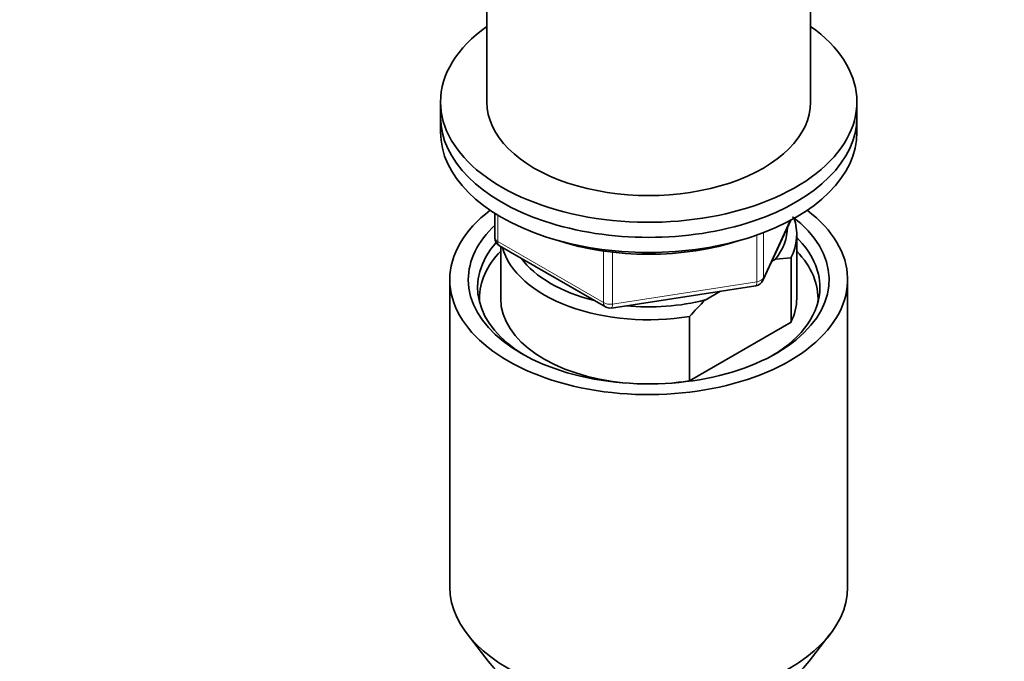
# Model space of a CAD drawing. Units: millimetres. Extents: x 0 to 2418, y 0 to 2715.
# Drawn here: x 2167 to 2274, y 712 to 781 of the extents above; entities that cross this region are included whole.
import ezdxf
from ezdxf import colors
from ezdxf.entities.mleader import LeaderData, LeaderLine
from ezdxf.math import Vec2, Vec3

# ---------------------------------------------------------------- set-up
doc = ezdxf.new("R2010")
doc.units = ezdxf.units.MM
doc.layers.add('DV6_Défaut', color=7, linetype='Continuous')
doc.layers.add('Défaut', color=7, linetype='Continuous')

# ---------------------------------------------------------------- blocks, each defined once
blk = doc.blocks.new('_DOT')
at = {"color": 0}
blk.add_line((0, 0), (-1, 0), dxfattribs=at)
at = {"color": 0, "const_width": 0.333}
blk.add_lwpolyline([(-0.1665, 0, 1), (0.1665, 0, 1)], format="xyb", close=True, dxfattribs=at)
blk = doc.blocks.new('SE5')
at = {"layer": 'DV6_Défaut', "color": 7, "linetype": 'Continuous', "lineweight": 35}
for p, q in [((2217.7, 798.98), (2217.7, 772.04)), ((2252.7, 772.04), (2252.7, 798.98)), ((2212.7, 772.04), (2212.7, 770.41)), ((2257.7, 770.41), (2257.7, 772.04)), ((2212.7, 770.41), (2212.7, 768.77)), ((2257.7, 768.77), (2257.7, 770.41)), ((2218.58, 760.01), (2218.58, 757.38)), ((2247.54, 752.77), (2250.56, 759.28)), ((2251.2, 750.81), (2251.2, 757.75)), ((2219.08, 756.51), (2230.52, 749.91)), ((2219.2, 756.44), (2219.2, 750.81)), ((2248.91, 755.05), (2248.48, 754.8)), ((2250.58, 755.2), (2248.91, 755.05)), ((2250.58, 748.26), (2250.58, 755.2)), ((2213.7, 752.85), (2213.7, 719.64)), ((2256.7, 719.64), (2256.7, 752.85)), ((2231.17, 749.79), (2246.78, 752.2)), ((2242.95, 751.61), (2241.29, 750.65)), ((2239.62, 748.87), (2239.62, 741.93)), ((2239.62, 741.93), (2250.58, 748.26)), ((2215.57, 714.58), (2217.86, 711.63)), ((2252.54, 711.63), (2254.83, 714.58))]:
    blk.add_line(p, q, dxfattribs=at)
at = {"layer": 'DV6_Défaut', "color": 7, "linetype": 'Continuous', "lineweight": 18}
for p, q in [((2218.88, 759.83), (2218.88, 756.97)), ((2247.6, 753.04), (2250.47, 759.23)), ((2247.6, 757.93), (2247.6, 753.04)), ((2218.88, 756.97), (2230.31, 750.37)), ((2246.89, 752.63), (2246.89, 757.67)), ((2230.31, 750.37), (2230.31, 755.94)), ((2231.27, 755.82), (2231.27, 750.22)), ((2231.27, 750.22), (2246.89, 752.63))]:
    blk.add_line(p, q, dxfattribs=at)
at = {"layer": 'DV6_Défaut', "color": 7, "linetype": 'Continuous', "lineweight": 35}
for centre, radius, start, end in [((2219.58, 757.38), 1, 180, 240), ((2246.63, 753.19), 1, 278.794, 335.1039), ((2266.71, 725.15), 36.01, 134.9, 138.7843), ((2231.02, 750.78), 1, 240, 278.794)]:
    blk.add_arc(centre, radius, start, end, dxfattribs=at)
for centre, major_axis, start_param, end_param in [((2235.2, 772.04), (-22.5, 0), 0, 3.821266), ((2235.2, 772.04), (-22.5, 0), 5.603511, 6.283185), ((2235.2, 772.04), (-17.5, 0), 0, 3.141593), ((2235.2, 770.41), (-22.5, 0), 0, 3.141593), ((2235.2, 770.41), (-22.5, 0), 0, 3.141593), ((2235.2, 768.77), (-22.5, 0), 0, 3.141593), ((2235.2, 752.85), (-21.5, 0), 5.634393, 6.283185), ((2235.2, 752.85), (-21.5, 0), 0, 3.790385), ((2235.2, 752.85), (-19.5, 0), 0, 3.790727), ((2235.2, 757.75), (-16, 0), 2.861555, 3.335229), ((2235.2, 752.85), (-19.5, 0), 5.732278, 6.283185), ((2235.2, 758.57), (-15, 0), 2.723403, 3.134557), ((2235.2, 752.03), (18.5, 0), 2.670494, 3.900316), ((2235.2, 767.14), (20, 0), 4.19359, 5.231188), ((2235.2, 752.03), (18.5, 0), 0, 0.525915), ((2235.2, 750.81), (-18.3, 0), 5.776416, 6.283185), ((2235.2, 757.75), (16, 0), 3.295483, 4.992427), ((2235.2, 750.81), (-18.3, 0), 3.104748, 3.648362), ((2235.2, 758.57), (15, 0), 3.544169, 4.309813), ((2235.2, 752.03), (18.5, 0), 5.524462, 6.283185), ((2235.2, 750.81), (-18.3, 0), 0, 0.036845), ((2235.2, 750.81), (16, 0), 3.141593, 4.555639), ((2235.2, 758.57), (15, 0), 4.545696, 5.130579), ((2235.2, 750.81), (-16, 0), 2.861555, 3.141593), ((2235.2, 750.81), (16, 0), 4.869139, 4.992427), ((2235.2, 719.64), (-21.5, 0), 0, 3.141593), ((2235.2, 716.11), (19, 0), 3.562127, 5.862651)]:
    blk.add_ellipse(centre, major_axis=major_axis, ratio=0.57735, start_param=start_param, end_param=end_param, dxfattribs=at)
at = {"layer": 'DV6_Défaut', "color": 7, "linetype": 'Continuous', "lineweight": 18}
for centre, major_axis, ratio, start_param, end_param in [((2219.58, 757.38), (1, 0), 0.57735, 3.141593, 3.926991), ((2219.58, 757.38), (0.5, 0.866), 0.57735, 2.356194, 3.141593), ((2246.63, 753.19), (-0.153, 0.988), 0.211325, 3.141593, 4.080475), ((2246.63, 753.19), (1, 0), 0.57735, 4.974188, 6.021386), ((2246.63, 753.19), (-0.907, 0.421), 0.788675, 3.141593, 3.492472), ((2231.02, 750.78), (-1, 0), 0.57735, 0.785398, 1.832596), ((2231.02, 750.78), (0.5, 0.866), 0.57735, 2.356194, 3.141593), ((2231.02, 750.78), (-0.153, 0.988), 0.211325, 3.141593, 4.080475)]:
    blk.add_ellipse(centre, major_axis=major_axis, ratio=ratio, start_param=start_param, end_param=end_param, dxfattribs=at)

msp = doc.modelspace()

# ---------------------------------------------------------------- block references
at = {"layer": 'Défaut'}
msp.add_blockref('SE5', (0, 0), dxfattribs=at)

# ---------------------------------------------------------------- leaders
at = {"layer": 'Défaut', "color": 7, "linetype": 'Continuous', "lineweight": 18}
ml = msp.add_multileader_mtext('Standard', dxfattribs=at)
ml.set_content('{\\pxsm0.9;\\fSolid Edge ISO|b1||i0||c0|p34;\\W1.;07/06/2023\\P}', color=256)
ml.set_leader_properties()
ml.set_arrow_properties(name='DOT')
ml.build(insert=Vec2(0, 0))
ml.multileader.update_dxf_attribs({"leader_type": 0, "dogleg_length": 0, "arrow_head_size": 12})
ctx = ml.context
ctx.base_point, ctx.char_height, ctx.arrow_head_size, ctx.landing_gap_size = Vec3(2330.46, 2700.47), 12, 12, 4.2
notes = []
notes.append((ctx, [(0, (0, 0, 0), (0, 0), (1, 0), 1, [])]))
ctx.mtext.insert = Vec3(2332.46, 2706.59)
for ctx, leaders in notes:
    for number, flags, end, landing, length, lines in leaders:
        leader = LeaderData()
        leader.index, (leader.has_last_leader_line, leader.has_dogleg_vector, leader.attachment_direction) = number, flags
        leader.last_leader_point, leader.dogleg_vector, leader.dogleg_length = Vec3(end), Vec3(landing), length
        for number, points, colour, breaks in lines:
            line = LeaderLine()
            line.index, line.vertices, line.color, line.breaks = number, Vec3.list(points), colors.encode_raw_color(colour), breaks
            leader.lines.append(line)
        ctx.leaders.append(leader)

doc.saveas('drawing.dxf')
